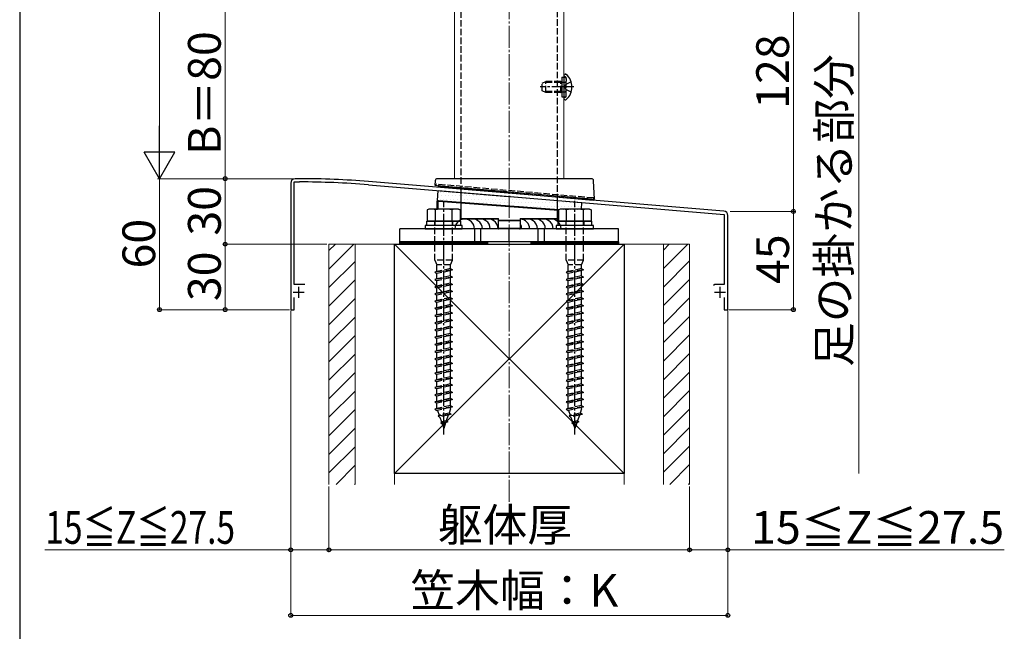
# Model space of a CAD drawing. Extents: x 175 to 1925, y 210 to 2806.
# Drawn here: x 175 to 626, y 1425 to 1705 of the extents above; entities that cross this region are included whole.
import ezdxf

# ---------------------------------------------------------------- set-up
doc = ezdxf.new("R2010")
doc.units = 0
doc.linetypes.add('YCENTER_1', pattern=[13, 10, -1, 1, -1])
doc.linetypes.add('YHIDDEN_1', pattern=[4, 3, -1])
for name, color, linetype, lineweight in [('YKK_11', 7, 'CONTINUOUS', 30), ('YKK_12', 2, 'CONTINUOUS', 13), ('YKK_13', 4, 'CONTINUOUS', 30), ('YKK_D', 6, 'CONTINUOUS', 13), ('YKK_ZWAK', 7, 'CONTINUOUS', 30), ('YSS_K', 3, 'CONTINUOUS', 13), ('YSS_KE', 3, 'CONTINUOUS', 30)]:
    doc.layers.add(name, color=color, linetype=linetype, lineweight=lineweight)
doc.styles.add('text-b', font='txt')

msp = doc.modelspace()

# ---------------------------------------------------------------- linework, layer by layer
at = {"layer": 'YKK_11', "linetype": 'ByBlock', "lineweight": -2, "ltscale": 0.5}
for p, q in [((303, 1632.02), (301, 1632.02)), ((299, 1630.02), (299, 1572.02)), ((300.6, 1583.52), (300.6, 1630.52)), ((300.6, 1630.52), (303, 1630.52)), ((334.52, 1629.22), (398.54, 1623.89)), ((497.17, 1617.17), (334.65, 1630.72)), ((398.54, 1623.89), (398.74, 1623.99)), ((398.74, 1623.99), (399.28, 1623.95)), ((399.28, 1623.95), (399.46, 1623.81)), ((399.46, 1623.81), (497.4, 1615.65)), ((497.4, 1615.65), (497.4, 1583.52)), ((499, 1572.02), (499, 1615.18)), ((305.4, 1583.52), (300.6, 1583.52)), ((492.98, 1583.52), (492.5, 1583.15)), ((497.4, 1583.52), (492.98, 1583.52)), ((300.6, 1572.02), (300.6, 1577.62)), ((497.4, 1577.62), (497.4, 1572.02)), ((299, 1572.02), (300.6, 1572.02)), ((497.4, 1572.02), (499, 1572.02))]:
    msp.add_line(p, q, dxfattribs=at)
at = {"layer": 'YKK_11', "ltscale": 0.5}
for p, q in [((302.6, 1582.52), (302.6, 1577.52)), ((495.4, 1582.52), (495.4, 1577.52)), ((300.1, 1580.02), (305.1, 1580.02)), ((492.9, 1580.02), (497.9, 1580.02))]:
    msp.add_line(p, q, dxfattribs=at)
at = {"layer": 'YKK_11', "linetype": 'ByBlock', "lineweight": -2, "ltscale": 0.5}
for centre, radius, start, end in [((301, 1630.02), 2, 90, 180), ((303, 1247.32), 384.7, 85.2815, 90), ((303, 1247.32), 383.2, 85.2815, 90), ((497, 1615.18), 2, 360, 85.2363)]:
    msp.add_arc(centre, radius, start, end, dxfattribs=at)
at = {"layer": 'YKK_12'}
for p, q in [((374, 1943.52), (374, 1632.02)), ((424, 1632.02), (424, 1943.52)), ((374, 1632.02), (424, 1632.02))]:
    msp.add_line(p, q, dxfattribs=at)
at = {"layer": 'YKK_13', "linetype": 'YHIDDEN_1'}
for p, q in [((377, 1625.68), (377, 1909.02)), ((421, 1622.02), (421, 1909.02)), ((414, 1675.72), (415.7, 1676.52)), ((422.6, 1676.09), (414.78, 1676.09)), ((415.7, 1671.52), (415.7, 1676.52)), ((422.6, 1676.52), (415.7, 1676.52)), ((422.6, 1671.52), (422.6, 1676.52)), ((422.6, 1676.52), (423.1, 1676.35)), ((422.6, 1676.09), (423.1, 1676.15)), ((423.1, 1678.52), (425.1, 1678.52)), ((423.1, 1676.35), (423.49, 1676.22)), ((423.1, 1676.15), (423.7, 1676.22)), ((423.49, 1676.22), (424, 1676.22)), ((424, 1676.22), (424.6, 1676.22)), ((424.57, 1678.71), (424.33, 1678.8)), ((427.33, 1676.39), (424.87, 1675.17)), ((425.1, 1669.52), (425.1, 1678.52)), ((425.1, 1677.96), (425.1, 1676.72)), ((414, 1672.32), (414, 1675.72)), ((415.7, 1671.52), (414, 1672.32)), ((422.6, 1671.95), (414.78, 1671.95)), ((422.6, 1671.52), (415.7, 1671.52)), ((422.6, 1671.95), (423.1, 1671.89)), ((422.6, 1671.52), (423.1, 1671.69)), ((423.1, 1671.89), (423.7, 1671.82)), ((423.1, 1671.69), (423.49, 1671.82)), ((423.49, 1671.82), (424, 1671.82)), ((424, 1671.82), (424.6, 1671.82)), ((424.26, 1674.02), (424.87, 1675.17)), ((424.26, 1674.02), (424.87, 1672.88)), ((427.33, 1671.65), (424.87, 1672.88)), ((423.1, 1669.52), (425.1, 1669.52)), ((424.57, 1669.33), (424.33, 1669.24)), ((425.1, 1670.08), (425.1, 1671.32)), ((365.5, 1628.98), (365.5, 1629.48)), ((437.5, 1623.18), (365.5, 1629.48)), ((366.73, 1628.87), (366.77, 1629.37)), ((437.5, 1623.18), (437.46, 1622.68)), ((437.5, 1623.18), (437.5, 1622.68)), ((364.9, 1612.62), (364.9, 1610.62)), ((365, 1594.62), (365, 1612.62)), ((373, 1594.62), (373, 1612.62)), ((373.1, 1612.62), (373.1, 1610.62)), ((424.9, 1612.62), (424.9, 1610.62)), ((425, 1594.62), (425, 1612.62)), ((433, 1594.62), (433, 1612.62)), ((433.1, 1612.62), (433.1, 1610.62)), ((373, 1594.62), (365, 1594.62)), ((365, 1594.62), (365.9, 1592.62)), ((372.1, 1592.62), (365.9, 1592.62)), ((365.9, 1589.44), (365.9, 1592.62)), ((372.1, 1590.82), (365.9, 1589.44)), ((372.1, 1592.62), (373, 1594.62)), ((372.1, 1590.82), (372.1, 1592.62)), ((372.1, 1590.82), (373, 1590.22)), ((433, 1594.62), (425, 1594.62)), ((425, 1594.62), (425.9, 1592.62)), ((432.1, 1592.62), (425.9, 1592.62)), ((425.9, 1589.44), (425.9, 1592.62)), ((432.1, 1590.82), (425.9, 1589.44)), ((432.1, 1592.62), (433, 1594.62)), ((432.1, 1590.82), (432.1, 1592.62)), ((432.1, 1590.82), (433, 1590.22)), ((373, 1590.22), (365, 1589.14)), ((365.9, 1589.44), (365, 1589.14)), ((365, 1589.14), (365.9, 1588.54)), ((373, 1586.92), (365, 1585.84)), ((365.9, 1586.14), (365, 1585.84)), ((365, 1585.84), (365.9, 1585.24)), ((372.1, 1589.92), (365.9, 1588.54)), ((365.9, 1586.14), (365.9, 1588.54)), ((372.1, 1587.52), (365.9, 1586.14)), ((372.1, 1586.62), (365.9, 1585.24)), ((373, 1590.22), (372.1, 1589.92)), ((372.1, 1587.52), (372.1, 1589.92)), ((372.1, 1587.52), (373, 1586.92)), ((373, 1586.92), (372.1, 1586.62)), ((372.1, 1584.22), (372.1, 1586.62)), ((433, 1590.22), (425, 1589.14)), ((425.9, 1589.44), (425, 1589.14)), ((425, 1589.14), (425.9, 1588.54)), ((433, 1586.92), (425, 1585.84)), ((425.9, 1586.14), (425, 1585.84)), ((425, 1585.84), (425.9, 1585.24)), ((432.1, 1589.92), (425.9, 1588.54)), ((425.9, 1586.14), (425.9, 1588.54)), ((432.1, 1587.52), (425.9, 1586.14)), ((432.1, 1586.62), (425.9, 1585.24)), ((433, 1590.22), (432.1, 1589.92)), ((432.1, 1587.52), (432.1, 1589.92)), ((432.1, 1587.52), (433, 1586.92)), ((433, 1586.92), (432.1, 1586.62)), ((432.1, 1584.22), (432.1, 1586.62)), ((373, 1583.6), (365, 1582.52)), ((365.9, 1582.84), (365, 1582.54)), ((365, 1582.54), (365, 1582.52)), ((365, 1582.52), (365.9, 1581.92)), ((365.9, 1582.84), (365.9, 1585.24)), ((372.1, 1584.22), (365.9, 1582.84)), ((372.1, 1583.3), (365.9, 1581.92)), ((365.9, 1579.54), (365.9, 1581.92)), ((372.1, 1584.22), (373, 1583.62)), ((373, 1583.6), (372.1, 1583.3)), ((372.1, 1580.92), (372.1, 1583.3)), ((373, 1583.62), (373, 1583.6)), ((433, 1583.6), (425, 1582.52)), ((425.9, 1582.84), (425, 1582.54)), ((425, 1582.54), (425, 1582.52)), ((425, 1582.52), (425.9, 1581.92)), ((425.9, 1582.84), (425.9, 1585.24)), ((432.1, 1584.22), (425.9, 1582.84)), ((432.1, 1583.3), (425.9, 1581.92)), ((425.9, 1579.54), (425.9, 1581.92)), ((432.1, 1584.22), (433, 1583.62)), ((433, 1583.6), (432.1, 1583.3)), ((432.1, 1580.92), (432.1, 1583.3)), ((433, 1583.62), (433, 1583.6)), ((373, 1580.32), (365, 1579.24)), ((365.9, 1579.54), (365, 1579.24)), ((365, 1579.24), (365.9, 1578.64)), ((373, 1577.02), (365, 1575.94)), ((372.1, 1580.92), (365.9, 1579.54)), ((372.1, 1580.02), (365.9, 1578.64)), ((365.9, 1576.24), (365.9, 1578.64)), ((372.1, 1577.62), (365.9, 1576.24)), ((372.1, 1580.92), (373, 1580.32)), ((373, 1580.32), (372.1, 1580.02)), ((372.1, 1577.62), (372.1, 1580.02)), ((372.1, 1577.62), (373, 1577.02)), ((373, 1577.02), (372.1, 1576.72)), ((433, 1580.32), (425, 1579.24)), ((425.9, 1579.54), (425, 1579.24)), ((425, 1579.24), (425.9, 1578.64)), ((433, 1577.02), (425, 1575.94)), ((432.1, 1580.92), (425.9, 1579.54)), ((432.1, 1580.02), (425.9, 1578.64)), ((425.9, 1576.24), (425.9, 1578.64)), ((432.1, 1577.62), (425.9, 1576.24)), ((432.1, 1580.92), (433, 1580.32)), ((433, 1580.32), (432.1, 1580.02)), ((432.1, 1577.62), (432.1, 1580.02)), ((432.1, 1577.62), (433, 1577.02)), ((433, 1577.02), (432.1, 1576.72)), ((365.9, 1576.24), (365, 1575.94)), ((365, 1575.94), (365.9, 1575.34)), ((373, 1573.72), (365, 1572.64)), ((365.9, 1572.94), (365, 1572.64)), ((365, 1572.64), (365.9, 1572.04)), ((372.1, 1576.72), (365.9, 1575.34)), ((365.9, 1572.94), (365.9, 1575.34)), ((372.1, 1574.32), (365.9, 1572.94)), ((372.1, 1573.42), (365.9, 1572.04)), ((372.1, 1574.32), (372.1, 1576.72)), ((372.1, 1574.32), (373, 1573.72)), ((373, 1573.72), (372.1, 1573.42)), ((372.1, 1571.02), (372.1, 1573.42)), ((425.9, 1576.24), (425, 1575.94)), ((425, 1575.94), (425.9, 1575.34)), ((433, 1573.72), (425, 1572.64)), ((425.9, 1572.94), (425, 1572.64)), ((425, 1572.64), (425.9, 1572.04)), ((432.1, 1576.72), (425.9, 1575.34)), ((425.9, 1572.94), (425.9, 1575.34)), ((432.1, 1574.32), (425.9, 1572.94)), ((432.1, 1573.42), (425.9, 1572.04)), ((432.1, 1574.32), (432.1, 1576.72)), ((432.1, 1574.32), (433, 1573.72)), ((433, 1573.72), (432.1, 1573.42)), ((432.1, 1571.02), (432.1, 1573.42)), ((373, 1570.42), (365, 1569.34)), ((365.9, 1569.64), (365, 1569.34)), ((365, 1569.34), (365.9, 1568.74)), ((365.9, 1569.64), (365.9, 1572.04)), ((372.1, 1571.02), (365.9, 1569.64)), ((372.1, 1570.12), (365.9, 1568.74)), ((365.9, 1566.34), (365.9, 1568.74)), ((372.1, 1571.02), (373, 1570.42)), ((373, 1570.42), (372.1, 1570.12)), ((372.1, 1567.72), (372.1, 1570.12)), ((433, 1570.42), (425, 1569.34)), ((425.9, 1569.64), (425, 1569.34)), ((425, 1569.34), (425.9, 1568.74)), ((425.9, 1569.64), (425.9, 1572.04)), ((432.1, 1571.02), (425.9, 1569.64)), ((432.1, 1570.12), (425.9, 1568.74)), ((425.9, 1566.34), (425.9, 1568.74)), ((432.1, 1571.02), (433, 1570.42)), ((433, 1570.42), (432.1, 1570.12)), ((432.1, 1567.72), (432.1, 1570.12)), ((373, 1567.12), (365, 1566.04)), ((365.9, 1566.34), (365, 1566.04)), ((365, 1566.04), (365.9, 1565.44)), ((373, 1563.82), (365, 1562.74)), ((372.1, 1567.72), (365.9, 1566.34)), ((372.1, 1566.82), (365.9, 1565.44)), ((365.9, 1563.04), (365.9, 1565.44)), ((372.1, 1564.42), (365.9, 1563.04)), ((372.1, 1563.52), (365.9, 1562.14)), ((372.1, 1567.72), (373, 1567.12)), ((373, 1567.12), (372.1, 1566.82)), ((372.1, 1564.42), (372.1, 1566.82)), ((372.1, 1564.42), (373, 1563.82)), ((373, 1563.82), (372.1, 1563.52)), ((372.1, 1561.12), (372.1, 1563.52)), ((433, 1567.12), (425, 1566.04)), ((425.9, 1566.34), (425, 1566.04)), ((425, 1566.04), (425.9, 1565.44)), ((433, 1563.82), (425, 1562.74)), ((432.1, 1567.72), (425.9, 1566.34)), ((432.1, 1566.82), (425.9, 1565.44)), ((425.9, 1563.04), (425.9, 1565.44)), ((432.1, 1564.42), (425.9, 1563.04)), ((432.1, 1563.52), (425.9, 1562.14)), ((432.1, 1567.72), (433, 1567.12)), ((433, 1567.12), (432.1, 1566.82)), ((432.1, 1564.42), (432.1, 1566.82)), ((432.1, 1564.42), (433, 1563.82)), ((433, 1563.82), (432.1, 1563.52)), ((432.1, 1561.12), (432.1, 1563.52)), ((365.9, 1563.04), (365, 1562.74)), ((365, 1562.74), (365.9, 1562.14)), ((373, 1560.5), (365, 1559.42)), ((365.9, 1559.74), (365, 1559.44)), ((365, 1559.44), (365, 1559.42)), ((365, 1559.42), (365.9, 1558.82)), ((365.9, 1559.74), (365.9, 1562.14)), ((372.1, 1561.12), (365.9, 1559.74)), ((372.1, 1560.2), (365.9, 1558.82)), ((365.9, 1556.44), (365.9, 1558.82)), ((372.1, 1561.12), (373, 1560.52)), ((373, 1560.5), (372.1, 1560.2)), ((372.1, 1557.82), (372.1, 1560.2)), ((373, 1560.52), (373, 1560.5)), ((425.9, 1563.04), (425, 1562.74)), ((425, 1562.74), (425.9, 1562.14)), ((433, 1560.5), (425, 1559.42)), ((425.9, 1559.74), (425, 1559.44)), ((425, 1559.44), (425, 1559.42)), ((425, 1559.42), (425.9, 1558.82)), ((425.9, 1559.74), (425.9, 1562.14)), ((432.1, 1561.12), (425.9, 1559.74)), ((432.1, 1560.2), (425.9, 1558.82)), ((425.9, 1556.44), (425.9, 1558.82)), ((432.1, 1561.12), (433, 1560.52)), ((433, 1560.5), (432.1, 1560.2)), ((432.1, 1557.82), (432.1, 1560.2)), ((433, 1560.52), (433, 1560.5)), ((373, 1557.22), (365, 1556.14)), ((365.9, 1556.44), (365, 1556.14)), ((365, 1556.14), (365.9, 1555.54)), ((372.1, 1557.82), (365.9, 1556.44)), ((372.1, 1556.92), (365.9, 1555.54)), ((365.9, 1553.14), (365.9, 1555.54)), ((372.1, 1554.52), (365.9, 1553.14)), ((372.1, 1557.82), (373, 1557.22)), ((373, 1557.22), (372.1, 1556.92)), ((372.1, 1554.52), (372.1, 1556.92)), ((372.1, 1554.52), (373, 1553.92)), ((433, 1557.22), (425, 1556.14)), ((425.9, 1556.44), (425, 1556.14)), ((425, 1556.14), (425.9, 1555.54)), ((432.1, 1557.82), (425.9, 1556.44)), ((432.1, 1556.92), (425.9, 1555.54)), ((425.9, 1553.14), (425.9, 1555.54)), ((432.1, 1554.52), (425.9, 1553.14)), ((432.1, 1557.82), (433, 1557.22)), ((433, 1557.22), (432.1, 1556.92)), ((432.1, 1554.52), (432.1, 1556.92)), ((432.1, 1554.52), (433, 1553.92)), ((373, 1553.92), (365, 1552.84)), ((365.9, 1553.14), (365, 1552.84)), ((365, 1552.84), (365.9, 1552.24)), ((373, 1550.62), (365, 1549.54)), ((365.9, 1549.84), (365, 1549.54)), ((372.1, 1553.62), (365.9, 1552.24)), ((365.9, 1549.84), (365.9, 1552.24)), ((372.1, 1551.22), (365.9, 1549.84)), ((372.1, 1550.32), (365.9, 1548.94)), ((373, 1553.92), (372.1, 1553.62)), ((372.1, 1551.22), (372.1, 1553.62)), ((372.1, 1551.22), (373, 1550.62)), ((373, 1550.62), (372.1, 1550.32)), ((372.1, 1547.92), (372.1, 1550.32)), ((433, 1553.92), (425, 1552.84)), ((425.9, 1553.14), (425, 1552.84)), ((425, 1552.84), (425.9, 1552.24)), ((433, 1550.62), (425, 1549.54)), ((425.9, 1549.84), (425, 1549.54)), ((432.1, 1553.62), (425.9, 1552.24)), ((425.9, 1549.84), (425.9, 1552.24)), ((432.1, 1551.22), (425.9, 1549.84)), ((432.1, 1550.32), (425.9, 1548.94)), ((433, 1553.92), (432.1, 1553.62)), ((432.1, 1551.22), (432.1, 1553.62)), ((432.1, 1551.22), (433, 1550.62)), ((433, 1550.62), (432.1, 1550.32)), ((432.1, 1547.92), (432.1, 1550.32)), ((365, 1549.54), (365.9, 1548.94)), ((373, 1547.32), (365, 1546.24)), ((365.9, 1546.54), (365, 1546.24)), ((365, 1546.24), (365.9, 1545.64)), ((365.9, 1546.54), (365.9, 1548.94)), ((372.1, 1547.92), (365.9, 1546.54)), ((372.1, 1547.02), (365.9, 1545.64)), ((365.9, 1543.24), (365.9, 1545.64)), ((372.1, 1547.92), (373, 1547.32)), ((373, 1547.32), (372.1, 1547.02)), ((372.1, 1544.62), (372.1, 1547.02)), ((425, 1549.54), (425.9, 1548.94)), ((433, 1547.32), (425, 1546.24)), ((425.9, 1546.54), (425, 1546.24)), ((425, 1546.24), (425.9, 1545.64)), ((425.9, 1546.54), (425.9, 1548.94)), ((432.1, 1547.92), (425.9, 1546.54)), ((432.1, 1547.02), (425.9, 1545.64)), ((425.9, 1543.24), (425.9, 1545.64)), ((432.1, 1547.92), (433, 1547.32)), ((433, 1547.32), (432.1, 1547.02)), ((432.1, 1544.62), (432.1, 1547.02)), ((373, 1544.02), (365, 1542.94)), ((365.9, 1543.24), (365, 1542.94)), ((365, 1542.94), (365.9, 1542.34)), ((373, 1540.72), (365, 1539.64)), ((372.1, 1544.62), (365.9, 1543.24)), ((372.1, 1543.72), (365.9, 1542.34)), ((365.9, 1539.94), (365.9, 1542.34)), ((372.1, 1541.32), (365.9, 1539.94)), ((372.1, 1544.62), (373, 1544.02)), ((373, 1544.02), (372.1, 1543.72)), ((372.1, 1541.32), (372.1, 1543.72)), ((372.1, 1541.32), (373, 1540.72)), ((373, 1540.72), (372.1, 1540.42)), ((433, 1544.02), (425, 1542.94)), ((425.9, 1543.24), (425, 1542.94)), ((425, 1542.94), (425.9, 1542.34)), ((433, 1540.72), (425, 1539.64)), ((432.1, 1544.62), (425.9, 1543.24)), ((432.1, 1543.72), (425.9, 1542.34)), ((425.9, 1539.94), (425.9, 1542.34)), ((432.1, 1541.32), (425.9, 1539.94)), ((432.1, 1544.62), (433, 1544.02)), ((433, 1544.02), (432.1, 1543.72)), ((432.1, 1541.32), (432.1, 1543.72)), ((432.1, 1541.32), (433, 1540.72)), ((433, 1540.72), (432.1, 1540.42)), ((365.9, 1539.94), (365, 1539.64)), ((365, 1539.64), (365.9, 1539.04)), ((373, 1537.42), (365, 1536.34)), ((365.9, 1536.64), (365, 1536.34)), ((365, 1536.34), (365.9, 1535.74)), ((372.1, 1540.42), (365.9, 1539.04)), ((365.9, 1536.64), (365.9, 1539.04)), ((372.1, 1538.02), (365.9, 1536.64)), ((372.1, 1537.12), (365.9, 1535.74)), ((372.1, 1538.02), (372.1, 1540.42)), ((372.1, 1538.02), (373, 1537.42)), ((373, 1537.42), (372.1, 1537.12)), ((372.1, 1534.72), (372.1, 1537.12)), ((425.9, 1539.94), (425, 1539.64)), ((425, 1539.64), (425.9, 1539.04)), ((433, 1537.42), (425, 1536.34)), ((425.9, 1536.64), (425, 1536.34)), ((425, 1536.34), (425.9, 1535.74)), ((432.1, 1540.42), (425.9, 1539.04)), ((425.9, 1536.64), (425.9, 1539.04)), ((432.1, 1538.02), (425.9, 1536.64)), ((432.1, 1537.12), (425.9, 1535.74)), ((432.1, 1538.02), (432.1, 1540.42)), ((432.1, 1538.02), (433, 1537.42)), ((433, 1537.42), (432.1, 1537.12)), ((432.1, 1534.72), (432.1, 1537.12)), ((373, 1534.12), (365, 1533.04)), ((365.9, 1533.34), (365, 1533.04)), ((365, 1533.04), (365.9, 1532.44)), ((365.9, 1533.34), (365.9, 1535.74)), ((372.1, 1534.72), (365.9, 1533.34)), ((372.1, 1533.82), (365.9, 1532.44)), ((365.9, 1530.04), (365.9, 1532.44)), ((372.1, 1534.72), (373, 1534.12)), ((373, 1534.12), (372.1, 1533.82)), ((372.1, 1531.42), (372.1, 1533.82)), ((433, 1534.12), (425, 1533.04)), ((425.9, 1533.34), (425, 1533.04)), ((425, 1533.04), (425.9, 1532.44)), ((425.9, 1533.34), (425.9, 1535.74)), ((432.1, 1534.72), (425.9, 1533.34)), ((432.1, 1533.82), (425.9, 1532.44)), ((425.9, 1530.04), (425.9, 1532.44)), ((432.1, 1534.72), (433, 1534.12)), ((433, 1534.12), (432.1, 1533.82)), ((432.1, 1531.42), (432.1, 1533.82)), ((373, 1530.82), (365, 1529.74)), ((365.9, 1530.04), (365, 1529.74)), ((365, 1529.74), (365.9, 1529.14)), ((373, 1527.52), (365, 1526.44)), ((372.1, 1531.42), (365.9, 1530.04)), ((372.1, 1530.52), (365.9, 1529.14)), ((365.9, 1526.74), (365.9, 1529.14)), ((372.1, 1528.12), (365.9, 1526.74)), ((372.1, 1527.22), (365.9, 1525.84)), ((372.1, 1531.42), (373, 1530.82)), ((373, 1530.82), (372.1, 1530.52)), ((372.1, 1528.12), (372.1, 1530.52)), ((372.1, 1528.12), (373, 1527.52)), ((373, 1527.52), (372.1, 1527.22)), ((372.1, 1526.62), (372.1, 1527.22)), ((433, 1530.82), (425, 1529.74)), ((425.9, 1530.04), (425, 1529.74)), ((425, 1529.74), (425.9, 1529.14)), ((433, 1527.52), (425, 1526.44)), ((432.1, 1531.42), (425.9, 1530.04)), ((432.1, 1530.52), (425.9, 1529.14)), ((425.9, 1526.74), (425.9, 1529.14)), ((432.1, 1528.12), (425.9, 1526.74)), ((432.1, 1527.22), (425.9, 1525.84)), ((432.1, 1531.42), (433, 1530.82)), ((433, 1530.82), (432.1, 1530.52)), ((432.1, 1528.12), (432.1, 1530.52)), ((432.1, 1528.12), (433, 1527.52)), ((433, 1527.52), (432.1, 1527.22)), ((432.1, 1526.62), (432.1, 1527.22)), ((365.9, 1526.74), (365, 1526.44)), ((365, 1526.44), (365.9, 1525.84)), ((366.15, 1525.9), (366.92, 1523.67)), ((372.44, 1524.15), (366.45, 1523.34)), ((366.92, 1523.67), (366.45, 1523.34)), ((366.45, 1523.34), (367.21, 1522.83)), ((371.43, 1524.67), (366.92, 1523.67)), ((371.09, 1523.7), (367.21, 1522.83)), ((367.21, 1522.83), (367.97, 1520.6)), ((371.09, 1523.7), (370.2, 1521.1)), ((372.44, 1524.15), (371.09, 1523.7)), ((372.1, 1526.62), (371.43, 1524.67)), ((372.44, 1524.15), (371.43, 1524.67)), ((425.9, 1526.74), (425, 1526.44)), ((425, 1526.44), (425.9, 1525.84)), ((426.15, 1525.9), (426.92, 1523.67)), ((432.44, 1524.15), (426.45, 1523.34)), ((426.92, 1523.67), (426.45, 1523.34)), ((426.45, 1523.34), (427.21, 1522.83)), ((431.43, 1524.67), (426.92, 1523.67)), ((431.09, 1523.7), (427.21, 1522.83)), ((427.21, 1522.83), (427.97, 1520.6)), ((431.09, 1523.7), (430.2, 1521.1)), ((432.44, 1524.15), (431.09, 1523.7)), ((432.1, 1526.62), (431.43, 1524.67)), ((432.44, 1524.15), (431.43, 1524.67)), ((370.89, 1520.64), (367.62, 1520.2)), ((367.97, 1520.6), (367.62, 1520.2)), ((367.62, 1520.2), (368.26, 1519.77)), ((370.2, 1521.1), (367.97, 1520.6)), ((369.86, 1520.12), (368.26, 1519.77)), ((368.26, 1519.77), (369, 1517.62)), ((369.86, 1520.12), (369, 1517.62)), ((370.89, 1520.64), (369.86, 1520.12)), ((370.2, 1521.1), (370.89, 1520.64)), ((430.89, 1520.64), (427.62, 1520.2)), ((427.97, 1520.6), (427.62, 1520.2)), ((427.62, 1520.2), (428.26, 1519.77)), ((430.2, 1521.1), (427.97, 1520.6)), ((429.86, 1520.12), (428.26, 1519.77)), ((428.26, 1519.77), (429, 1517.62)), ((429.86, 1520.12), (429, 1517.62)), ((430.89, 1520.64), (429.86, 1520.12)), ((430.2, 1521.1), (430.89, 1520.64))]:
    msp.add_line(p, q, dxfattribs=at)
at = {"layer": 'YKK_13'}
for p, q in [((423.1, 1678.52), (423.1, 1669.52)), ((424, 1679.38), (424, 1679.27)), ((424, 1679.27), (424, 1668.77)), ((424, 1679.27), (424, 1678.92)), ((424.55, 1679.92), (424.74, 1679.92)), ((424, 1668.77), (424, 1668.67)), ((424.55, 1668.12), (424.74, 1668.12)), ((365.11, 1631.07), (365, 1629.02)), ((436.56, 1632.02), (366.11, 1632.02)), ((438, 1622.63), (437.56, 1631.07)), ((365, 1629.02), (366, 1628.93)), ((366, 1628.93), (437, 1622.72)), ((366.09, 1621.96), (366.44, 1626.56)), ((366.44, 1626.56), (432.22, 1621.08)), ((366.73, 1628.87), (366.67, 1628.23)), ((437.4, 1622.04), (366.67, 1628.23)), ((366.09, 1621.96), (421.61, 1617.75)), ((366.32, 1621.78), (366.33, 1621.83)), ((366.33, 1621.88), (366.34, 1621.91)), ((366.33, 1621.83), (366.33, 1621.88)), ((366.34, 1621.94), (366.35, 1621.95)), ((366.34, 1621.91), (366.34, 1621.94)), ((366.6, 1621.92), (366.35, 1621.95)), ((366.35, 1621.95), (366.35, 1621.95)), ((366.69, 1621.91), (366.6, 1621.92)), ((366.68, 1621.84), (366.69, 1621.88)), ((366.68, 1621.8), (366.68, 1621.84)), ((421.61, 1617.75), (366.69, 1621.91)), ((366.69, 1621.9), (366.69, 1621.91)), ((366.69, 1621.91), (366.69, 1621.91)), ((366.69, 1621.88), (366.69, 1621.9)), ((377, 1613.23), (377, 1625.68)), ((421, 1612.54), (421, 1622.02)), ((437, 1622.72), (438, 1622.63)), ((437.46, 1622.68), (437.4, 1622.04)), ((362.25, 1618.12), (361.5, 1617.69)), ((361.5, 1617.69), (361.5, 1612.62)), ((375.75, 1618.12), (362.25, 1618.12)), ((365.24, 1612.62), (365.24, 1617.69)), ((366, 1621.66), (366.3, 1621.66)), ((366, 1618.12), (366, 1621.66)), ((366.3, 1621.66), (366.31, 1621.72)), ((366.3, 1621.66), (366.3, 1618.12)), ((366.31, 1621.72), (366.32, 1621.78)), ((366.67, 1621.74), (366.68, 1621.8)), ((366.67, 1621.68), (366.67, 1621.74)), ((366.67, 1621.61), (366.67, 1621.68)), ((421.5, 1617.46), (366.67, 1621.61)), ((372.76, 1617.69), (372.76, 1612.62)), ((375.75, 1618.12), (376.5, 1617.69)), ((376.5, 1617.69), (376.5, 1612.62)), ((422.25, 1618.12), (421.5, 1617.69)), ((421.5, 1617.69), (421.5, 1612.62)), ((435.75, 1618.12), (422.25, 1618.12)), ((425.24, 1612.62), (425.24, 1617.69)), ((431.99, 1618.12), (432.22, 1621.08)), ((432.76, 1617.69), (432.76, 1612.62)), ((435.75, 1618.12), (436.5, 1617.69)), ((436.5, 1617.69), (436.5, 1612.62)), ((376.5, 1613.82), (394, 1613.82)), ((394, 1613.52), (376.5, 1613.52)), ((394, 1612.72), (394, 1613.82)), ((394, 1613.02), (404, 1613.02)), ((404, 1613.82), (404, 1612.72)), ((404, 1613.82), (421.5, 1613.82)), ((421.5, 1613.52), (404, 1613.52)), ((449, 1609.02), (349, 1609.02)), ((349, 1603.02), (349, 1609.02)), ((377.5, 1610.62), (360.5, 1610.62)), ((360.5, 1610.62), (360.5, 1609.02)), ((360.5, 1609.02), (377.5, 1609.02)), ((361.3, 1612.62), (376.7, 1612.62)), ((361.3, 1610.62), (361.3, 1612.62)), ((376.7, 1610.62), (361.3, 1610.62)), ((376.5, 1612.62), (361.5, 1612.62)), ((376.7, 1612.62), (376.7, 1610.62)), ((377.5, 1609.02), (377.5, 1610.62)), ((383.09, 1609.02), (383.09, 1603.02)), ((385.91, 1609.02), (385.91, 1603.02)), ((394, 1609.32), (394, 1612.72)), ((404, 1612.72), (394, 1612.72)), ((394, 1609.32), (394.3, 1609.32)), ((394.3, 1609.32), (403.7, 1609.32)), ((403.7, 1609.02), (394.3, 1609.02)), ((399, 1603.02), (399, 1609.02)), ((403.7, 1609.32), (404, 1609.32)), ((404, 1612.72), (404, 1609.32)), ((412.09, 1609.02), (412.09, 1603.02)), ((414.91, 1609.02), (414.91, 1603.02)), ((437.5, 1610.62), (420.5, 1610.62)), ((420.5, 1610.62), (420.5, 1609.02)), ((420.5, 1609.02), (437.5, 1609.02)), ((421.3, 1612.62), (436.7, 1612.62)), ((421.3, 1610.62), (421.3, 1612.62)), ((436.7, 1610.62), (421.3, 1610.62)), ((436.5, 1612.62), (421.5, 1612.62)), ((436.7, 1612.62), (436.7, 1610.62)), ((437.5, 1609.02), (437.5, 1610.62)), ((449, 1603.02), (449, 1609.02)), ((349, 1603.02), (389, 1603.02)), ((349, 1602.42), (349, 1603.02)), ((449, 1603.02), (349, 1603.02)), ((389, 1602.42), (349, 1602.42)), ((349, 1602.42), (389, 1602.42)), ((349, 1602.02), (349, 1602.42)), ((389, 1602.02), (349, 1602.02)), ((389, 1603.02), (389, 1602.42)), ((389, 1602.42), (389, 1602.02)), ((409, 1603.02), (449, 1603.02)), ((409, 1602.42), (409, 1603.02)), ((449, 1602.42), (409, 1602.42)), ((409, 1602.42), (449, 1602.42)), ((409, 1602.02), (409, 1602.42)), ((449, 1602.02), (409, 1602.02)), ((449, 1603.02), (449, 1602.42)), ((449, 1602.42), (449, 1602.02))]:
    msp.add_line(p, q, dxfattribs=at)
at = {"layer": 'YKK_13', "linetype": 'YCENTER_1'}
for p, q in [((428.5, 1674.02), (413.09, 1674.02)), ((369, 1514.9), (369, 1621.93)), ((429, 1514.9), (429, 1621.93))]:
    msp.add_line(p, q, dxfattribs=at)
at = {"layer": 'YKK_13', "linetype": 'Continuous'}
for p, q in [((366.53, 1624.15), (366.53, 1624.15)), ((367.33, 1625.74), (367.33, 1625.74)), ((367.33, 1622.57), (367.33, 1622.57)), ((368.12, 1624.15), (368.12, 1624.15)), ((368.91, 1625.74), (368.91, 1625.74)), ((368.91, 1622.57), (368.91, 1622.57)), ((369.71, 1624.15), (369.71, 1624.15)), ((370.5, 1625.74), (370.5, 1625.74)), ((370.5, 1622.57), (370.5, 1622.57)), ((371.29, 1624.15), (371.29, 1624.15)), ((372.09, 1625.74), (372.09, 1625.74)), ((372.09, 1622.57), (372.09, 1622.57)), ((372.88, 1624.15), (372.88, 1624.15)), ((373.68, 1625.74), (373.68, 1625.74)), ((373.68, 1622.57), (373.68, 1622.57)), ((374.47, 1624.15), (374.47, 1624.15)), ((375.26, 1625.74), (375.26, 1625.74)), ((375.26, 1622.57), (375.26, 1622.57)), ((376.06, 1624.15), (376.06, 1624.15)), ((376.85, 1622.57), (376.85, 1622.57)), ((377.64, 1624.15), (377.64, 1624.15)), ((378.44, 1622.57), (378.44, 1622.57)), ((379.23, 1624.15), (379.23, 1624.15)), ((380.03, 1622.57), (380.03, 1622.57)), ((380.82, 1624.15), (380.82, 1624.15)), ((381.61, 1622.57), (381.61, 1622.57)), ((382.41, 1624.15), (382.41, 1624.15)), ((383.2, 1622.57), (383.2, 1622.57)), ((383.99, 1624.15), (383.99, 1624.15)), ((384.79, 1622.57), (384.79, 1622.57)), ((385.58, 1624.15), (385.58, 1624.15)), ((386.38, 1622.57), (386.38, 1622.57)), ((387.17, 1624.15), (387.17, 1624.15)), ((387.96, 1622.57), (387.96, 1622.57)), ((388.76, 1624.15), (388.76, 1624.15)), ((389.55, 1622.57), (389.55, 1622.57)), ((390.34, 1624.15), (390.34, 1624.15)), ((391.14, 1622.57), (391.14, 1622.57)), ((391.93, 1624.15), (391.93, 1624.15)), ((392.73, 1622.57), (392.73, 1622.57)), ((393.52, 1624.15), (393.52, 1624.15)), ((394.31, 1622.57), (394.31, 1622.57)), ((395.11, 1624.15), (395.11, 1624.15)), ((395.9, 1622.57), (395.9, 1622.57)), ((397.49, 1622.57), (397.49, 1622.57)), ((399.08, 1622.57), (399.08, 1622.57)), ((400.66, 1622.57), (400.66, 1622.57)), ((402.25, 1622.57), (402.25, 1622.57)), ((403.84, 1622.57), (403.84, 1622.57)), ((405.43, 1622.57), (405.43, 1622.57)), ((407.01, 1622.57), (407.01, 1622.57)), ((408.6, 1622.57), (408.6, 1622.57)), ((410.19, 1622.57), (410.19, 1622.57)), ((411.78, 1622.57), (411.78, 1622.57)), ((413.36, 1622.57), (413.36, 1622.57)), ((379.23, 1620.98), (379.23, 1620.98)), ((380.82, 1620.98), (380.82, 1620.98)), ((382.41, 1620.98), (382.41, 1620.98)), ((383.99, 1620.98), (383.99, 1620.98)), ((385.58, 1620.98), (385.58, 1620.98)), ((387.17, 1620.98), (387.17, 1620.98)), ((388.76, 1620.98), (388.76, 1620.98)), ((390.34, 1620.98), (390.34, 1620.98)), ((391.93, 1620.98), (391.93, 1620.98)), ((393.52, 1620.98), (393.52, 1620.98)), ((395.11, 1620.98), (395.11, 1620.98)), ((396.69, 1620.98), (396.69, 1620.98)), ((398.28, 1620.98), (398.28, 1620.98)), ((399.87, 1620.98), (399.87, 1620.98)), ((400.66, 1619.39), (400.66, 1619.39)), ((401.46, 1620.98), (401.46, 1620.98)), ((402.25, 1619.39), (402.25, 1619.39)), ((403.04, 1620.98), (403.04, 1620.98)), ((403.84, 1619.39), (403.84, 1619.39)), ((404.63, 1620.98), (404.63, 1620.98)), ((405.43, 1619.39), (405.43, 1619.39)), ((406.22, 1620.98), (406.22, 1620.98)), ((407.01, 1619.39), (407.01, 1619.39)), ((407.81, 1620.98), (407.81, 1620.98)), ((408.6, 1619.39), (408.6, 1619.39)), ((409.39, 1620.98), (409.39, 1620.98)), ((410.19, 1619.39), (410.19, 1619.39)), ((410.98, 1620.98), (410.98, 1620.98)), ((411.78, 1619.39), (411.78, 1619.39)), ((412.57, 1620.98), (412.57, 1620.98)), ((413.36, 1619.39), (413.36, 1619.39)), ((414.16, 1620.98), (414.16, 1620.98)), ((414.95, 1619.39), (414.95, 1619.39)), ((415.74, 1620.98), (415.74, 1620.98)), ((416.54, 1619.39), (416.54, 1619.39)), ((417.33, 1620.98), (417.33, 1620.98)), ((418.13, 1619.39), (418.13, 1619.39)), ((418.92, 1620.98), (418.92, 1620.98)), ((419.71, 1619.39), (419.71, 1619.39)), ((420.51, 1620.98), (420.51, 1620.98)), ((421.3, 1619.39), (421.3, 1619.39)), ((422.09, 1620.98), (422.09, 1620.98)), ((422.09, 1617.8), (422.09, 1617.8)), ((422.89, 1619.39), (422.89, 1619.39)), ((423.68, 1620.98), (423.68, 1620.98)), ((423.68, 1617.8), (423.68, 1617.8)), ((424.48, 1619.39), (424.48, 1619.39)), ((425.27, 1620.98), (425.27, 1620.98)), ((425.27, 1617.8), (425.27, 1617.8)), ((426.06, 1619.39), (426.06, 1619.39)), ((426.86, 1620.98), (426.86, 1620.98)), ((426.86, 1617.8), (426.86, 1617.8)), ((427.65, 1619.39), (427.65, 1619.39)), ((428.44, 1620.98), (428.44, 1620.98)), ((428.44, 1617.8), (428.44, 1617.8)), ((429.24, 1619.39), (429.24, 1619.39)), ((430.03, 1620.98), (430.03, 1620.98)), ((430.03, 1617.8), (430.03, 1617.8)), ((430.83, 1619.39), (430.83, 1619.39)), ((431.62, 1620.98), (431.62, 1620.98)), ((431.62, 1617.8), (431.62, 1617.8)), ((350.22, 1602.02), (350.62, 1602.42)), ((354.71, 1602.02), (355.11, 1602.42)), ((359.2, 1602.02), (359.6, 1602.42)), ((363.69, 1602.02), (364.09, 1602.42)), ((368.18, 1602.02), (368.58, 1602.42)), ((372.67, 1602.02), (373.07, 1602.42)), ((377.16, 1602.02), (377.56, 1602.42)), ((381.65, 1602.02), (382.05, 1602.42)), ((386.14, 1602.02), (386.54, 1602.42)), ((410.22, 1602.02), (410.62, 1602.42)), ((414.71, 1602.02), (415.11, 1602.42)), ((419.2, 1602.02), (419.6, 1602.42)), ((423.69, 1602.02), (424.09, 1602.42)), ((428.18, 1602.02), (428.58, 1602.42)), ((432.67, 1602.02), (433.07, 1602.42)), ((437.16, 1602.02), (437.56, 1602.42)), ((441.65, 1602.02), (442.05, 1602.42)), ((446.14, 1602.02), (446.54, 1602.42))]:
    msp.add_line(p, q, dxfattribs=at)
at = {"layer": 'YKK_13', "linetype": 'YHIDDEN_1', "ltscale": 0.2}
for p, q in [((366.75, 1603.02), (366.75, 1602.02)), ((371.25, 1603.02), (371.25, 1602.02)), ((426.75, 1603.02), (426.75, 1602.02)), ((431.25, 1603.02), (431.25, 1602.02))]:
    msp.add_line(p, q, dxfattribs=at)
at = {"layer": 'YKK_13'}
for centre, radius, start, end in [((424.55, 1679.38), 0.545, 90, 180), ((424.74, 1679.37), 0.55, 48.4392, 90), ((420, 1674.02), 7.7, 311.5608, 48.4392), ((424.55, 1668.67), 0.545, 180, 270), ((424.74, 1668.67), 0.55, 270, 311.5608), ((366.11, 1631.02), 1, 90, 177), ((436.56, 1631.02), 1, 3, 90), ((366.3, 1621.66), 0.3, 81.1035, 180), ((363.37, 1613.86), 4.26, 63.9362, 116.0638), ((369, 1601.59), 16.53, 76.8554, 103.1446), ((374.63, 1613.86), 4.26, 63.9362, 116.0638), ((423.37, 1613.86), 4.26, 63.9362, 116.0638), ((429, 1601.59), 16.53, 76.8554, 103.1446), ((434.63, 1613.86), 4.26, 63.9362, 116.0638), ((378.6, 1609.02), 4.5, 0, 180), ((382.2, 1609.02), 4.5, 0, 113.5782), ((385.8, 1609.02), 4.5, 0, 113.5782), ((389.4, 1609.02), 4.5, 0, 113.5782), ((393, 1609.02), 4.5, 77.1604, 113.5782), ((403.8, 1609.02), 4.5, 0, 87.4527), ((407.4, 1609.02), 4.5, 0, 113.5782), ((411, 1609.02), 4.5, 0, 113.5782), ((414.6, 1609.02), 4.5, 0, 113.5782), ((418.2, 1609.02), 4.5, 0, 113.5782), ((394.3, 1609.32), 0.3, 180, 270), ((403.7, 1609.32), 0.3, 270, 0), ((400.2, 1609.02), 4.5, 0, 32.3876)]:
    msp.add_arc(centre, radius, start, end, dxfattribs=at)
at = {"layer": 'YKK_13', "linetype": 'YHIDDEN_1'}
for centre, radius, start, end in [((424.5, 1679.27), 0.5, 180, 250), ((424.3, 1677.96), 0.8, 0, 70), ((424.6, 1676.72), 0.5, 270, 0), ((424.6, 1671.32), 0.5, 0, 90), ((424.5, 1668.77), 0.5, 110, 180), ((424.3, 1670.08), 0.8, 290, 0)]:
    msp.add_arc(centre, radius, start, end, dxfattribs=at)
at = {"layer": 'YKK_13'}
msp.add_ellipse((366.45, 1623.97), major_axis=(3.21, -0.79), ratio=0.696506, start_param=4.837705, end_param=4.950094, dxfattribs=at)
at = {"layer": 'YKK_D'}
for p, q in [((239, 2388.02), (239, 1646.02)), ((529, 1745.02), (529, 1617.02)), ((559, 1745.02), (559, 1497.02)), ((269, 1632.02), (269, 1712.02)), ((300, 1632.02), (238, 1632.02)), ((300, 1632.02), (238, 1632.02)), ((239, 1632.02), (239, 1572.02)), ((300, 1632.02), (268, 1632.02)), ((301, 1632.02), (268, 1632.02)), ((269, 1632.02), (269, 1602.02)), ((500, 1617.02), (530, 1617.02)), ((500, 1617.02), (530, 1617.02)), ((529, 1617.02), (529, 1572.02)), ((315.5, 1602.02), (268, 1602.02)), ((315.5, 1602.02), (268, 1602.02)), ((269, 1602.02), (269, 1572.02)), ((298.5, 1572.02), (238, 1572.02)), ((298.5, 1572.02), (268, 1572.02)), ((299, 1571.52), (299, 1461.02)), ((299, 1571.52), (299, 1431.02)), ((499, 1571.52), (499, 1431.02)), ((499, 1571.52), (499, 1461.02)), ((499.5, 1572.02), (530, 1572.02)), ((316.5, 1491.02), (316.5, 1461.02)), ((316.5, 1491.02), (316.5, 1461.02)), ((481.5, 1491.02), (481.5, 1461.02)), ((481.5, 1491.02), (481.5, 1461.02)), ((299, 1462.02), (186.45, 1462.02)), ((316.5, 1462.02), (299, 1462.02)), ((316.5, 1462.02), (481.5, 1462.02)), ((481.5, 1462.02), (499, 1462.02)), ((499, 1462.02), (625.5, 1462.02)), ((299, 1432.02), (499, 1432.02))]:
    msp.add_line(p, q, dxfattribs=at)
at = {"layer": 'YKK_D', "lineweight": -2}
for p, q in [((239, 1632.02), (239, 1656.27)), ((239, 1632.02), (232, 1644.15)), ((246, 1644.15), (232, 1644.15)), ((239, 1632.02), (246, 1644.15))]:
    msp.add_line(p, q, dxfattribs=at)
at = {"layer": 'YKK_D', "linetype": 'ByBlock', "lineweight": -2}
for centre in [(269, 1632.02), (269, 1632.02), (529, 1617.02), (529, 1617.02), (269, 1602.02), (269, 1602.02), (239, 1572.02), (269, 1572.02), (529, 1572.02), (299, 1462.02), (316.5, 1462.02), (316.5, 1462.02), (481.5, 1462.02), (481.5, 1462.02), (499, 1462.02), (299, 1432.02), (499, 1432.02)]:
    msp.add_circle(centre, 0.875, dxfattribs=at)
at = {"layer": 'YKK_ZWAK'}
msp.add_line((175, 2760), (175, 210), dxfattribs=at)
at = {"layer": 'YSS_K', "linetype": 'YCENTER_1'}
msp.add_line((399, 1484.02), (399, 1943.52), dxfattribs=at)
at = {"layer": 'YSS_K'}
for p, q in [((328.5, 1602.02), (316.5, 1602.02)), ((316.5, 1602.02), (316.5, 1492.02)), ((346.5, 1602.02), (328.5, 1602.02)), ((328.5, 1602.02), (328.5, 1492.02)), ((328.5, 1602.02), (328.5, 1492.02)), ((346.5, 1602.02), (451.5, 1497.02)), ((451.5, 1602.02), (346.5, 1497.02)), ((346.5, 1492.02), (346.5, 1602.02)), ((451.5, 1602.02), (469.5, 1602.02)), ((451.5, 1492.02), (451.5, 1602.02)), ((469.5, 1602.02), (469.5, 1492.02)), ((469.5, 1602.02), (481.5, 1602.02)), ((469.5, 1602.02), (469.5, 1492.02)), ((481.5, 1602.02), (481.5, 1492.02))]:
    msp.add_line(p, q, dxfattribs=at)
at = {"layer": 'YSS_K', "linetype": 'Continuous'}
for p, q in [((327.92, 1602.02), (316.5, 1590.6)), ((319.43, 1602.02), (316.5, 1599.09)), ((480.65, 1602.02), (469.5, 1590.87)), ((472.17, 1602.02), (469.5, 1599.35)), ((328.5, 1594.12), (316.5, 1582.12)), ((481.5, 1594.38), (469.5, 1582.38)), ((481.5, 1585.9), (469.5, 1573.9)), ((328.5, 1585.63), (316.5, 1573.63)), ((328.5, 1577.15), (316.5, 1565.15)), ((481.5, 1577.41), (469.5, 1565.41)), ((328.5, 1568.66), (316.5, 1556.66)), ((481.5, 1568.93), (469.5, 1556.93)), ((328.5, 1560.18), (316.5, 1548.18)), ((481.5, 1560.44), (469.5, 1548.44)), ((328.5, 1551.69), (316.5, 1539.69)), ((481.5, 1551.96), (469.5, 1539.96)), ((328.5, 1543.21), (316.5, 1531.21)), ((481.5, 1543.47), (469.5, 1531.47)), ((328.5, 1534.72), (316.5, 1522.72)), ((481.5, 1534.99), (469.5, 1522.99)), ((328.5, 1526.24), (316.5, 1514.24)), ((481.5, 1526.5), (469.5, 1514.5)), ((328.5, 1517.75), (316.5, 1505.75)), ((481.5, 1518.02), (469.5, 1506.02)), ((328.5, 1509.27), (316.5, 1497.27)), ((481.5, 1509.53), (469.5, 1497.53)), ((328.5, 1500.78), (319.74, 1492.02)), ((481.5, 1501.04), (472.48, 1492.02)), ((328.5, 1492.29), (328.23, 1492.02)), ((481.5, 1492.56), (480.96, 1492.02))]:
    msp.add_line(p, q, dxfattribs=at)
at = {"layer": 'YSS_KE'}
for p, q in [((346.5, 1602.02), (451.5, 1602.02)), ((346.5, 1497.02), (346.5, 1602.02)), ((451.5, 1602.02), (451.5, 1497.02)), ((451.5, 1497.02), (346.5, 1497.02))]:
    msp.add_line(p, q, dxfattribs=at)

# ---------------------------------------------------------------- texts
at = {"layer": 'YKK_D', "style": 'text-b'}
for s, p in [('B＝80', (267, 1642.92)), ('128', (527, 1664.02)), ('足の掛かる部分', (555.04, 1545.77)), ('30', (267, 1605.94)), ('60', (237, 1590.9)), ('45', (527, 1583.78)), ('30', (267, 1575.94))]:
    msp.add_text(s, height=15, rotation=90, dxfattribs=at).set_placement(p)
for s, p in [('躯体厚', (366.36, 1465.98)), ('15≦Z≦27.5', (509.64, 1464.79)), ('笠木幅：K', (353.83, 1435.98))]:
    msp.add_text(s, height=15, dxfattribs=at).set_placement(p)
at = {"layer": 'YKK_D', "style": 'text-b', "width": 0.75}
msp.add_text('15≦Z≦27.5', height=15, dxfattribs=at).set_placement((186.72, 1464.79))

doc.saveas('drawing.dxf')
